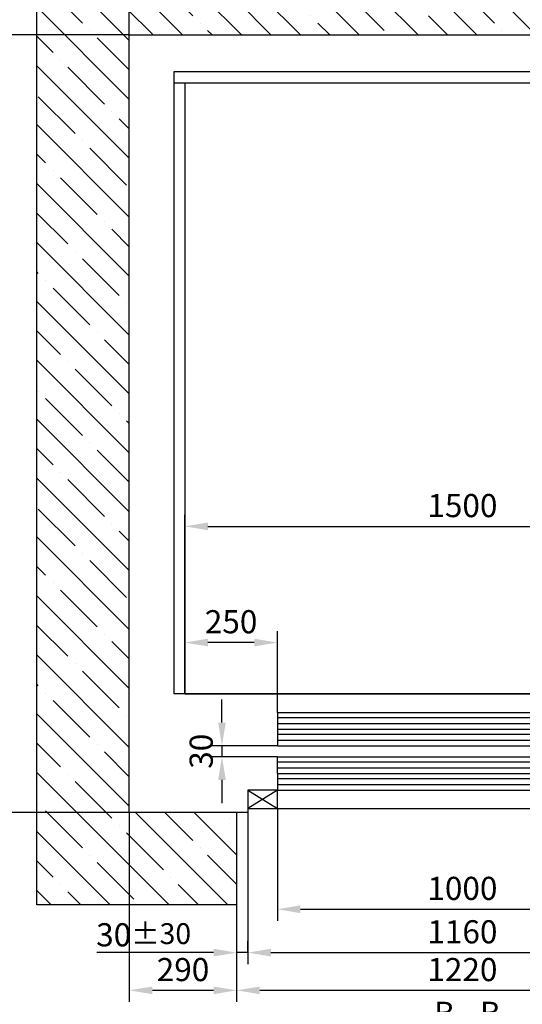
# Model space of a CAD drawing. Units: millimetres. Extents: x 27 to 2127, y 29 to 2056.
# Drawn here: x 2018 to 2072, y 1128 to 1234 of the extents above; entities that cross this region are included whole.
import ezdxf
from ezdxf.enums import TextEntityAlignment as Align

# ---------------------------------------------------------------- set-up
doc = ezdxf.new("R2010")
doc.units = ezdxf.units.MM
doc.layers.add('ШАХТА', color=7, linetype='Continuous')
doc.styles.add('ARIAL', font='arial.ttf')
doc.dimstyles.new('ARIAL$0', dxfattribs={"dimtxt": 2, "dimasz": 2.5, "dimexe": 1.25, "dimexo": 0, "dimgap": 1, "dimtad": 1, "dimdec": 0, "dimlfac": 5, "dimdsep": 46, "dimtxsty": 'ARIAL', "dimcen": 2.5, "dimclrd": 3, "dimclre": 3, "dimclrt": 3, "dimadec": 0, "dimazin": 0, "dimtp": 0.5, "dimtm": 0.3, "dimtfac": 0.65, "dimtdec": 3, "dimtmove": 0, "dimatfit": 3, "dimfxl": 1, "dimarcsym": 0})

# ---------------------------------------------------------------- blocks, each defined once
blk = doc.blocks.new('*D786')
at = {"color": 3, "lineweight": -2, "transparency": 16777216}
for p, q in [((2042.6, 1148.41), (2042.6, 1132)), ((2089, 1148.41), (2089, 1132)), ((2045.1, 1133.25), (2086.5, 1133.25))]:
    blk.add_line(p, q, dxfattribs=at)
at = {"color": 3, "transparency": 16777216}
for points in [[(2045.1, 1133.67), (2045.1, 1132.84), (2042.6, 1133.25)], [(2086.5, 1133.67), (2086.5, 1132.84), (2089, 1133.25)]]:
    blk.add_solid(points, dxfattribs=at)
at = {"layer": 'DEFPOINTS', "color": 0, "transparency": 16777216}
for p in [(2042.6, 1148.41), (2089, 1148.41), (2089, 1133.25)]:
    blk.add_point(p, dxfattribs=at)
at = {"color": 3, "transparency": 16777216, "insert": (2065.8, 1135.18), "char_height": 2.5, "attachment_point": 5, "style": 'ARIAL'}
blk.add_mtext('1160', dxfattribs=at)
blk = doc.blocks.new('*D787')
at = {"color": 3, "lineweight": -2, "transparency": 16777216}
for p, q in [((2045.8, 1148.81), (2045.8, 1136.69)), ((2085.8, 1148.81), (2085.8, 1136.69)), ((2048.3, 1137.94), (2083.3, 1137.94))]:
    blk.add_line(p, q, dxfattribs=at)
at = {"color": 3, "transparency": 16777216}
for points in [[(2048.3, 1138.36), (2048.3, 1137.52), (2045.8, 1137.94)], [(2083.3, 1138.36), (2083.3, 1137.52), (2085.8, 1137.94)]]:
    blk.add_solid(points, dxfattribs=at)
at = {"layer": 'DEFPOINTS', "color": 0, "transparency": 16777216}
for p in [(2045.8, 1148.81), (2085.8, 1148.81), (2085.8, 1137.94)]:
    blk.add_point(p, dxfattribs=at)
at = {"color": 3, "transparency": 16777216, "insert": (2065.8, 1139.87), "char_height": 2.5, "attachment_point": 5, "style": 'ARIAL'}
blk.add_mtext('1000', dxfattribs=at)
blk = doc.blocks.new('*D790')
at = {"color": 3, "lineweight": -2, "transparency": 16777216}
for p, q in [((2041.4, 1138.41), (2041.4, 1127.93)), ((2090.2, 1138.41), (2090.2, 1127.93)), ((2043.9, 1129.18), (2087.7, 1129.18))]:
    blk.add_line(p, q, dxfattribs=at)
at = {"color": 3, "transparency": 16777216}
for points in [[(2043.9, 1129.59), (2043.9, 1128.76), (2041.4, 1129.18)], [(2087.7, 1129.59), (2087.7, 1128.76), (2090.2, 1129.18)]]:
    blk.add_solid(points, dxfattribs=at)
at = {"layer": 'DEFPOINTS', "color": 0, "transparency": 16777216}
for p in [(2041.4, 1138.41), (2090.2, 1138.41), (2090.2, 1129.18)]:
    blk.add_point(p, dxfattribs=at)
at = {"color": 3, "transparency": 16777216, "insert": (2065.8, 1131.1), "char_height": 2.5, "attachment_point": 5, "style": 'ARIAL'}
blk.add_mtext('1220', dxfattribs=at)
blk = doc.blocks.new('*D791')
at = {"color": 3, "lineweight": -2, "transparency": 16777216}
for p, q in [((2029.8, 1232.41), (2029.8, 1247.54)), ((2113.8, 1232.41), (2113.8, 1247.54)), ((2032.3, 1246.29), (2111.3, 1246.29))]:
    blk.add_line(p, q, dxfattribs=at)
at = {"color": 3, "transparency": 16777216}
for points in [[(2032.3, 1246.71), (2032.3, 1245.88), (2029.8, 1246.29)], [(2111.3, 1246.71), (2111.3, 1245.88), (2113.8, 1246.29)]]:
    blk.add_solid(points, dxfattribs=at)
at = {"layer": 'DEFPOINTS', "color": 0, "transparency": 16777216}
for p in [(2113.8, 1246.29), (2029.8, 1232.41), (2113.8, 1232.41)]:
    blk.add_point(p, dxfattribs=at)
at = {"color": 3, "transparency": 16777216, "insert": (2071.8, 1249.34), "char_height": 2.5, "attachment_point": 5, "style": 'ARIAL'}
blk.add_mtext('2100{\\H2.000000;\\S+30^ -20;}', dxfattribs=at)
blk = doc.blocks.new('*D792')
at = {"color": 3, "lineweight": -2, "transparency": 16777216}
for p, q in [((2035.8, 1161.21), (2035.8, 1180.56)), ((2095.8, 1161.21), (2095.8, 1180.56)), ((2038.3, 1179.31), (2093.3, 1179.31))]:
    blk.add_line(p, q, dxfattribs=at)
at = {"color": 3, "transparency": 16777216}
for points in [[(2038.3, 1179.72), (2038.3, 1178.89), (2035.8, 1179.31)], [(2093.3, 1179.72), (2093.3, 1178.89), (2095.8, 1179.31)]]:
    blk.add_solid(points, dxfattribs=at)
at = {"layer": 'DEFPOINTS', "color": 0, "transparency": 16777216}
for p in [(2095.8, 1179.31), (2035.8, 1161.21), (2095.8, 1161.21)]:
    blk.add_point(p, dxfattribs=at)
at = {"color": 3, "transparency": 16777216, "insert": (2065.8, 1181.23), "char_height": 2.5, "attachment_point": 5, "style": 'ARIAL'}
blk.add_mtext('1500', dxfattribs=at)
blk = doc.blocks.new('*D801')
at = {"color": 3, "lineweight": -2, "transparency": 16777216}
for p, q in [((2029.8, 1232.41), (2015.31, 1232.41)), ((2016.56, 1150.91), (2016.56, 1229.91)), ((2029.8, 1148.41), (2015.31, 1148.41))]:
    blk.add_line(p, q, dxfattribs=at)
at = {"color": 3, "transparency": 16777216}
for points in [[(2016.15, 1229.91), (2016.98, 1229.91), (2016.56, 1232.41)], [(2016.15, 1150.91), (2016.98, 1150.91), (2016.56, 1148.41)]]:
    blk.add_solid(points, dxfattribs=at)
at = {"layer": 'DEFPOINTS', "color": 0, "transparency": 16777216}
for p in [(2016.56, 1232.41), (2029.8, 1232.41), (2029.8, 1148.41)]:
    blk.add_point(p, dxfattribs=at)
at = {"color": 3, "transparency": 16777216, "insert": (2013.52, 1190.41), "char_height": 2.5, "attachment_point": 5, "rotation": 90, "style": 'ARIAL'}
blk.add_mtext('2100{\\H2.000000;\\S+30^ -20;}', dxfattribs=at)
blk = doc.blocks.new('*D838')
at = {"color": 3, "lineweight": -2, "transparency": 16777216}
for p, q in [((2039.81, 1158.11), (2039.81, 1160.61)), ((2045.8, 1155.61), (2038.56, 1155.61)), ((2039.81, 1155.61), (2039.81, 1154.41)), ((2045.8, 1154.41), (2038.56, 1154.41)), ((2039.81, 1151.91), (2039.81, 1149.41))]:
    blk.add_line(p, q, dxfattribs=at)
at = {"color": 3, "transparency": 16777216}
for points in [[(2039.4, 1158.11), (2040.23, 1158.11), (2039.81, 1155.61)], [(2039.4, 1151.91), (2040.23, 1151.91), (2039.81, 1154.41)]]:
    blk.add_solid(points, dxfattribs=at)
at = {"layer": 'DEFPOINTS', "color": 0, "transparency": 16777216}
for p in [(2045.8, 1155.61), (2039.81, 1154.41), (2045.8, 1154.41)]:
    blk.add_point(p, dxfattribs=at)
at = {"color": 3, "transparency": 16777216, "insert": (2037.89, 1155.01), "char_height": 2.5, "attachment_point": 5, "rotation": 90, "style": 'ARIAL'}
blk.add_mtext('30', dxfattribs=at)
blk = doc.blocks.new('*D839')
at = {"color": 3, "lineweight": -2, "transparency": 16777216}
for p, q in [((2041.4, 1138.41), (2041.4, 1132)), ((2042.6, 1133.25), (2042.6, 1134.5)), ((2038.9, 1133.25), (2026.29, 1133.25)), ((2042.6, 1133.25), (2041.4, 1133.25)), ((2045.1, 1133.25), (2047.6, 1133.25))]:
    blk.add_line(p, q, dxfattribs=at)
at = {"color": 3, "transparency": 16777216}
for points in [[(2038.9, 1133.67), (2038.9, 1132.84), (2041.4, 1133.25)], [(2045.1, 1133.67), (2045.1, 1132.84), (2042.6, 1133.25)]]:
    blk.add_solid(points, dxfattribs=at)
at = {"layer": 'DEFPOINTS', "color": 0, "transparency": 16777216}
for p in [(2041.4, 1138.41), (2042.6, 1133.25), (2042.6, 1133.25)]:
    blk.add_point(p, dxfattribs=at)
at = {"color": 3, "transparency": 16777216, "insert": (2031.35, 1135.18), "char_height": 2.5, "attachment_point": 5, "style": 'ARIAL'}
blk.add_mtext('\\A1;30{\\H2.250000;±30}', dxfattribs=at)
blk = doc.blocks.new('*D840')
at = {"color": 3, "lineweight": -2, "transparency": 16777216}
for p, q in [((2029.8, 1148.41), (2029.8, 1127.93)), ((2041.4, 1148.41), (2041.4, 1127.93)), ((2032.3, 1129.18), (2038.9, 1129.18))]:
    blk.add_line(p, q, dxfattribs=at)
at = {"color": 3, "transparency": 16777216}
for points in [[(2032.3, 1129.59), (2032.3, 1128.76), (2029.8, 1129.18)], [(2038.9, 1129.59), (2038.9, 1128.76), (2041.4, 1129.18)]]:
    blk.add_solid(points, dxfattribs=at)
at = {"layer": 'DEFPOINTS', "color": 0, "transparency": 16777216}
for p in [(2029.8, 1148.41), (2041.4, 1148.41), (2041.4, 1129.18)]:
    blk.add_point(p, dxfattribs=at)
at = {"color": 3, "transparency": 16777216, "insert": (2035.6, 1131.1), "char_height": 2.5, "attachment_point": 5, "style": 'ARIAL'}
blk.add_mtext('290', dxfattribs=at)
blk = doc.blocks.new('*D841')
at = {"color": 3, "lineweight": -2, "transparency": 16777216}
for p, q in [((2035.8, 1161.21), (2035.8, 1168)), ((2045.8, 1161.21), (2045.8, 1168)), ((2043.3, 1166.75), (2038.3, 1166.75))]:
    blk.add_line(p, q, dxfattribs=at)
at = {"color": 3, "transparency": 16777216}
for points in [[(2038.3, 1167.17), (2038.3, 1166.34), (2035.8, 1166.75)], [(2043.3, 1167.17), (2043.3, 1166.34), (2045.8, 1166.75)]]:
    blk.add_solid(points, dxfattribs=at)
at = {"layer": 'DEFPOINTS', "color": 0, "transparency": 16777216}
for p in [(2035.8, 1166.75), (2035.8, 1161.21), (2045.8, 1161.21)]:
    blk.add_point(p, dxfattribs=at)
at = {"color": 3, "transparency": 16777216, "insert": (2040.8, 1168.68), "char_height": 2.5, "attachment_point": 5, "style": 'ARIAL'}
blk.add_mtext('250', dxfattribs=at)

msp = doc.modelspace()

# ---------------------------------------------------------------- hatches: boundary and pattern name
h = msp.add_hatch()
h.set_pattern_fill('ANSI35', color=3, scale=18, angle=90, style=0)
h.set_pattern_definition([(135, (-172.426, 1505.74), (-3.1819805, -3.1819805), []), (135, (-172.426, 1508.922), (-3.1819805, -3.1819805), [5.625, -1.125, 0, -1.125])])
h.paths.add_polyline_path([(2113.80022, 1232.40727), (2113.80022, 1229.60727), (2114.42877, 1229.60727), (2114.42877, 1217.60727), (2113.80022, 1217.60727), (2113.80022, 1175.60727), (2114.42877, 1175.60727), (2114.42877, 1159.60727), (2113.80022, 1159.60727), (2113.80022, 1148.40727), (2090.2004, 1148.40727), (2090.2004, 1138.40727), (2123.80022, 1138.40727), (2123.80022, 1242.40727), (2019.8004, 1242.40727), (2019.8004, 1138.40727), (2041.40032, 1138.40727), (2041.40032, 1148.40727), (2029.8004, 1148.40727), (2029.8004, 1232.40727)])
h.paths.add_polyline_path([(2107.28901, 1145.63971), (2114.31152, 1145.63971), (2114.31152, 1141.83684), (2107.28901, 1141.83684)], flags=24)
h.paths.add_polyline_path([(2115.47632, 1159.97446), (2115.47632, 1166.84008), (2119.27918, 1166.84008), (2119.27918, 1159.97446)], flags=24)
h.paths.add_polyline_path([(2115.47632, 1147.89602), (2115.47632, 1154.91853), (2119.27918, 1154.91853), (2119.27918, 1147.89602)], flags=24)
h.paths.add_polyline_path([(2115.47632, 1190.02484), (2115.47632, 1198.98971), (2119.27918, 1198.98971), (2119.27918, 1190.02484)], flags=24)
h.paths.add_polyline_path([(2105.79703, 1239.23686), (2112.63195, 1239.23686), (2112.63195, 1235.434), (2105.79703, 1235.434)], flags=24)

# ---------------------------------------------------------------- linework, layer by layer
at = {"linetype": 'Continuous'}
for p, q in [((2097.00032, 1228.40727), (2034.60029, 1228.40727)), ((2034.60029, 1228.40727), (2034.60029, 1227.20727)), ((2097.00032, 1227.20727), (2034.60029, 1227.20727)), ((2034.60029, 1227.20727), (2034.60029, 1161.20727)), ((2035.80029, 1227.20727), (2035.80029, 1161.20727)), ((2045.80032, 1161.20727), (2034.60032, 1161.20727)), ((2045.80032, 1159.20727), (2045.80032, 1161.20727)), ((2045.80032, 1159.20727), (2085.80032, 1159.20727)), ((2045.80032, 1159.20727), (2045.80032, 1157.40727)), ((2045.80032, 1157.40727), (2085.80032, 1157.40727)), ((2045.80032, 1157.40727), (2045.80032, 1155.60727)), ((2045.80032, 1155.60727), (2085.80032, 1155.60727)), ((2045.80032, 1154.40727), (2085.80032, 1154.40727)), ((2045.80032, 1152.60727), (2045.80032, 1154.40727)), ((2045.80032, 1152.60727), (2085.80032, 1152.60727)), ((2045.80032, 1152.60727), (2045.80032, 1150.80727)), ((2045.80032, 1150.80727), (2042.60032, 1148.80727)), ((2042.60032, 1150.80727), (2045.80032, 1148.80727)), ((2045.80032, 1150.80727), (2085.80032, 1150.80727)), ((2041.40032, 1148.40727), (2041.40032, 1138.40727)), ((2045.80032, 1148.80727), (2085.80032, 1148.80727))]:
    msp.add_line(p, q, dxfattribs=at)
at = {"color": 3}
for p, q in [((2085.80032, 1161.20727), (2045.80032, 1161.20727)), ((2107.80032, 1158.62727), (2045.80032, 1158.62727)), ((2107.80032, 1157.98727), (2045.80032, 1157.98727)), ((2107.80032, 1156.82727), (2045.80032, 1156.82727)), ((2107.80032, 1156.18727), (2045.80032, 1156.18727)), ((2107.80032, 1153.82727), (2045.80032, 1153.82727)), ((2107.80032, 1153.18727), (2045.80032, 1153.18727)), ((2107.80032, 1152.02727), (2045.80032, 1152.02727)), ((2107.80032, 1151.38727), (2045.80032, 1151.38727))]:
    msp.add_line(p, q, dxfattribs=at)
msp.add_line((2042.60032, 1148.80727), (2042.60032, 1148.40727))
msp.add_lwpolyline([(2085.80032, 1161.20727), (2095.80032, 1161.20727), (2095.80032, 1227.20727), (2035.80029, 1227.20727), (2035.80029, 1161.20727), (2045.80032, 1161.20727)], close=True, dxfattribs=at)
at = {"linetype": 'Continuous'}
msp.add_lwpolyline([(2042.60032, 1148.80727), (2045.80032, 1148.80727), (2045.80032, 1150.80727), (2042.60032, 1150.80727)], close=True, dxfattribs=at)
at = {"layer": 'DEFPOINTS', "color": 0, "linetype": 'ByBlock'}
for p in [(2045.80032, 1159.20727), (2045.80032, 1159.20727), (2045.80032, 1157.40727), (2045.80032, 1157.40727)]:
    msp.add_point(p, dxfattribs=at)
at = {"layer": 'ШАХТА', "linetype": 'Continuous'}
for p, q in [((2019.8004, 1138.40727), (2019.8004, 1242.40727)), ((2029.8004, 1232.40727), (2113.80022, 1232.40727)), ((2029.8004, 1148.40727), (2029.8004, 1232.40727)), ((2042.60032, 1148.40727), (2029.8004, 1148.40727)), ((2041.40032, 1138.40727), (2019.8004, 1138.40727))]:
    msp.add_line(p, q, dxfattribs=at)

# ---------------------------------------------------------------- texts
at = {"color": 7, "linetype": 'Continuous', "style": 'ARIAL'}
msp.add_text('B - B', height=2.5, dxfattribs=at).set_placement((2066.32939, 1126.70196), align=Align.MIDDLE_CENTER)

# ---------------------------------------------------------------- dimensions: what is measured, and where the dimension line sits
for base, p1, p2, angle, override, picture, middle in [((2113.80022, 1246.29479), (2029.8004, 1232.40727), (2113.80022, 1232.40727), 180, {"dimscale": 1, "dimtxt": 2.5, "dimgap": 0.65, "dimlfac": 25, "dimtol": 1, "dimtp": 30, "dimtm": 20, "dimtfac": 0.8}, '*D791', (2071.80031, 1249.34242)), ((2016.56362, 1232.40727), (2029.8004, 1148.40727), (2029.8004, 1232.40727), 270, {"dimscale": 1, "dimtxt": 2.5, "dimgap": 0.65, "dimlfac": 25, "dimtol": 1, "dimtp": 30, "dimtm": 20, "dimtfac": 0.8}, '*D801', (2013.51599, 1190.40727)), ((2095.80032, 1179.30724), (2035.80029, 1161.20727), (2095.80032, 1161.20727), 180, {"dimscale": 1, "dimtxt": 2.5, "dimgap": 0.65, "dimlfac": 25}, '*D792', (2065.80031, 1181.23368)), ((2041.40032, 1129.17624), (2029.8004, 1148.40727), (2041.40032, 1148.40727), 180, {"dimscale": 1, "dimtxt": 2.5, "dimgap": 0.65, "dimlfac": 25}, '*D840', (2035.60036, 1131.10267)), ((2090.2004, 1129.17624), (2041.40032, 1138.40727), (2090.2004, 1138.40727), 180, {"dimscale": 1, "dimtxt": 2.5, "dimgap": 0.65, "dimlfac": 25}, '*D790', (2065.80036, 1131.10267))]:
    dim = msp.add_linear_dim(base=base, p1=p1, p2=p2, angle=angle, dimstyle='ARIAL$0', override=override)
    dim.commit()
    dim.dimension.update_dxf_attribs({"geometry": picture, "text_midpoint": middle})
dim = msp.add_linear_dim(base=(2035.80029, 1166.75362), p1=(2045.80032, 1161.20727), p2=(2035.80029, 1161.20727), dimstyle='ARIAL$0', override={"dimscale": 1, "dimtxt": 2.5, "dimgap": 0.65, "dimlfac": 25})
dim.commit()
dim.dimension.update_dxf_attribs({"geometry": '*D841', "text_midpoint": (2040.80031, 1168.68005)})
dim = msp.add_linear_dim(base=(2039.8143, 1154.40727), p1=(2045.80032, 1155.60727), p2=(2045.80032, 1154.40727), angle=90, dimstyle='ARIAL$0', override={"dimscale": 1, "dimtxt": 2.5, "dimgap": 0.65, "dimlfac": 25})
dim.commit()
dim.dimension.update_dxf_attribs({"geometry": '*D838', "text_midpoint": (2039.8143, 1155.00727), "dimtype": 160})
for base, p1, p2, override, picture, middle in [((2089.00032, 1133.25311), (2042.60032, 1148.40727), (2089.00032, 1148.40727), {"dimscale": 1, "dimtxt": 2.5, "dimgap": 0.65, "dimlfac": 25}, '*D786', (2065.80032, 1133.25311)), ((2085.80032, 1137.94019), (2045.80032, 1148.80727), (2085.80032, 1148.80727), {"dimscale": 1, "dimtxt": 2.5, "dimgap": 0.65, "dimlfac": 25}, '*D787', (2065.80032, 1137.94019)), ((2042.60032, 1133.25311), (2041.40032, 1138.40727), (2042.60032, 1133.25311), {"dimscale": 1, "dimtxt": 2.5, "dimgap": 0.65, "dimlfac": 25, "dimtol": 1, "dimtp": 30, "dimtm": 30, "dimtfac": 0.9, "dimtolj": 1}, '*D839', (2031.34582, 1133.25311))]:
    dim = msp.add_linear_dim(base=base, p1=p1, p2=p2, dimstyle='ARIAL$0', override=override)
    dim.commit()
    dim.dimension.update_dxf_attribs({"geometry": picture, "text_midpoint": middle, "dimtype": 160})

doc.saveas('drawing.dxf')
